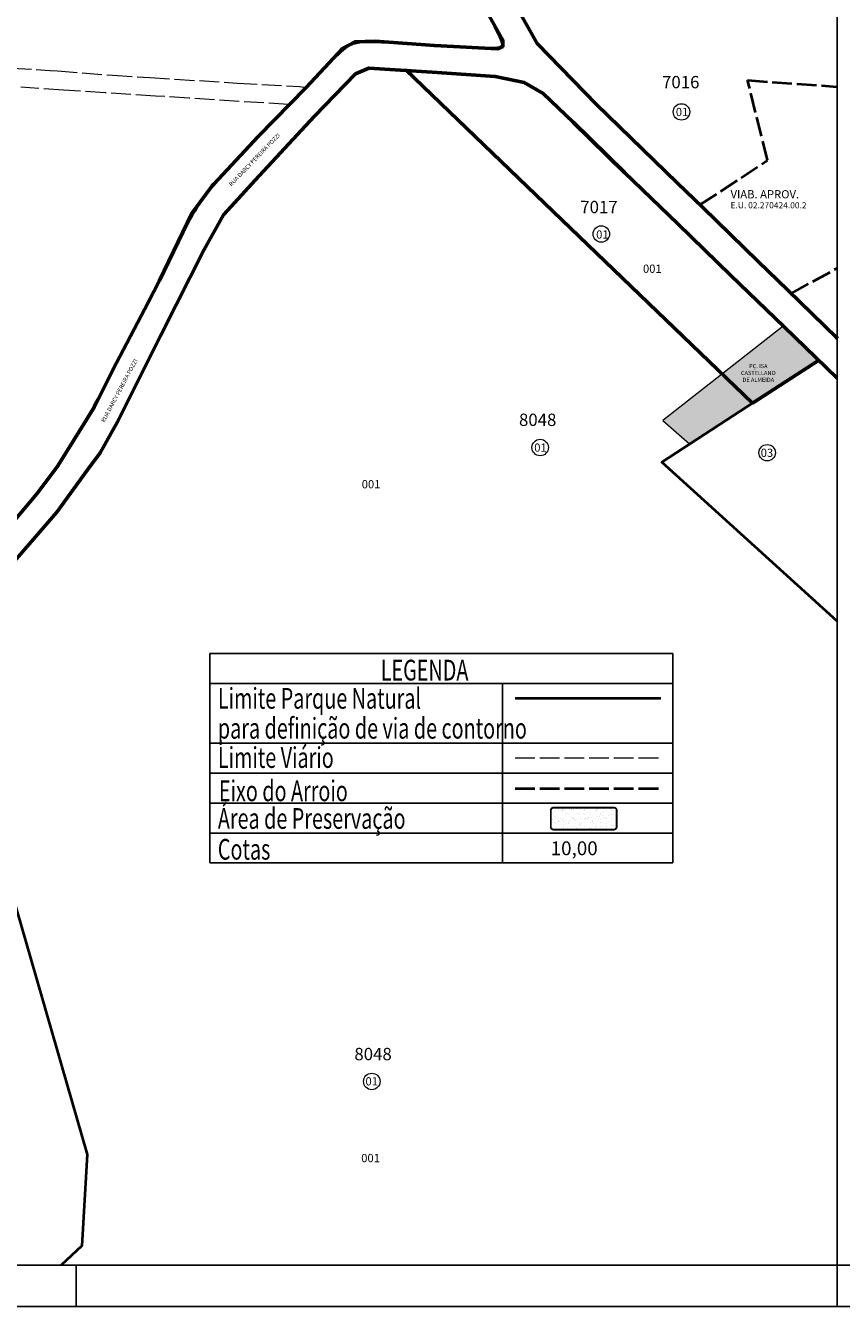
# Model space of a CAD drawing. Extents: x 181693 to 186443, y 1659771 to 1663238.
# Drawn here: x 184531 to 185523, y 1659771 to 1661328 of the extents above; entities that cross this region are included whole.
import ezdxf

# ---------------------------------------------------------------- set-up
doc = ezdxf.new("R2010")
doc.units = 0
doc.header["$LTSCALE"] = 2
doc.header["$MEASUREMENT"] = 0
doc.linetypes.add('ACAD_ISO02W100', pattern=[15, 12, -3])
for name, color, linetype, lineweight in [('P-AREA_VERDE', 3, 'CONTINUOUS', 20), ('P-COTAS', 7, 'CONTINUOUS', 20), ('P-IDENT_AREA_COMP', 7, 'CONTINUOUS', 40), ('P-IDENT_AREA_VERDE', 7, 'CONTINUOUS', 20), ('P-IDENT_SUBUEU', 5, 'CONTINUOUS', 40), ('P-IDENT_TRAC_VIARIO', 7, 'CONTINUOUS', 20), ('P-IDENT_UEU', 5, 'CONTINUOUS', 60), ('P-LIM_AREA_COMP', 40, 'ACAD_ISO02W100', 40), ('P-LIM_SUBUEU', 5, 'CONTINUOUS', 40), ('P-LIM_TRAC_VIARIO', 1, 'CONTINUOUS', 20), ('P-LIM_TRAC_VIARIO_PROJ', 1, 'ACAD_ISO02W100', 20), ('P-LIM_UEU', 6, 'CONTINUOUS', 60), ('P-Num_Quarteirao', 5, 'CONTINUOUS', 40), ('P_NUM_QUARTEIRÃO', 5, 'CONTINUOUS', 30)]:
    doc.layers.add(name, color=color, linetype=linetype, lineweight=lineweight)
for name, color, linetype in [('PRINT_A4_A3', 7, 'CONTINUOUS'), ('SELOMARG', 4, 'CONTINUOUS'), ('T-DIM', 1, 'CONTINUOUS'), ('T-TEXTP', 7, 'CONTINUOUS')]:
    doc.layers.add(name, color=color, linetype=linetype)
doc.styles.add('CITYBLUEPRINT', font='cibt____.pfb', dxfattribs={"height": 2})
doc.styles.add('ITALICC', font='italicc', dxfattribs={"height": 0.9})
doc.styles.add('SIMPLEX', font='simplex.shx')

msp = doc.modelspace()

# ---------------------------------------------------------------- hatches: boundary and pattern name
at = {"layer": 'P-AREA_VERDE'}
h = msp.add_hatch(dxfattribs=at)
h.set_pattern_fill('AR-SAND', color=256, scale=15, style=0)
h.set_pattern_definition([(37.5, (0, 0), (-0.94490037, 28.90235654), [0, -22.8, 0, -25.5, 0, -24.375]), (7.5, (0, 0), (26.5466506, 42.332191), [0, -12.3, 0, -20.55, 0, -7.875]), (327.5, (-18.45, 0), (46.71212793, 0.0848858), [0, -7.5, 0, -27, 0, -35.25]), (317.5, (-18.45, 0), (45.0918991, 13.1651335), [0, -3.75, 0, -17.7, 0, -20.25])])
edge = h.paths.add_edge_path()
edge.add_line((182489.79, 1661379.119), (182645.502, 1661408.939))
edge.add_arc((182710.366, 1660647.96), 763.738, 65.776783, 94.871945, ccw=False)
edge.add_line((183023.722, 1661344.454), (183560.097, 1661107.841))
edge.add_arc((183608.53, 1661217.633), 120, 246.196156, 350.605026)
edge.add_line((183726.92, 1661198.045), (183766.332, 1661436.243))
edge.add_arc((184019.9, 1661394.288), 257.016, 105.057059, 170.605026, ccw=False)
edge.add_line((183953.133, 1661642.48), (184461.822, 1661828.273))
edge.add_arc((184292.185, 1662061.51), 288.403, 306.028998, 334.850309)
edge.add_line((184553.247, 1661938.943), (184590.24, 1662009.679))
edge.add_arc((184841.014, 1662260.048), 354.362, 224.953772, 233.36546)
edge.add_line((184629.563, 1661975.688), (184729.585, 1661926.849))
edge.add_line((184729.585, 1661926.849), (184803.924, 1661890.586))
edge.add_line((184803.924, 1661890.586), (184856.328, 1661863.006))
edge.add_line((184856.328, 1661863.006), (184824.253, 1661770.336))
edge.add_arc((184431.074, 1661957.342), 435.385, 297.895485, 334.563092, ccw=False)
edge.add_line((184634.774, 1661572.547), (184113.062, 1661381.344))
edge.add_arc((184147.688, 1661286.863), 100.626, 110.127471, 170.396666)
edge.add_line((184048.472, 1661303.65), (184005.984, 1661046.861))
edge.add_arc((183453.619, 1661120.679), 557.276, 305.714103, 352.388038, ccw=False)
edge.add_arc((183596.263, 1660981.256), 362.445, 233.157886, 300.262905, ccw=False)
edge.add_line((183378.937, 1660691.195), (183310.892, 1660770.022))
edge.add_arc((183235.194, 1660704.679), 100, 40.801209, 66.195968)
edge.add_line((183275.555, 1660796.172), (182953.136, 1660938.401))
edge.add_arc((182796.094, 1660540.182), 428.066, 68.477598, 102.351421)
edge.add_line((182704.527, 1660958.34), (182638.699, 1660945.734))
edge.add_line((182638.699, 1660945.734), (182632.505, 1660957.532))
edge.add_line((182632.505, 1660957.532), (182573.881, 1661136.955))
edge.add_line((182573.881, 1661136.955), (182542.989, 1661232.61))
edge.add_line((182542.989, 1661232.61), (182489.79, 1661379.119))
edge = h.paths.add_edge_path(flags=16)
edge.add_arc((183732.577, 1660963.136), 10, 0, 360)
edge = h.paths.add_edge_path(flags=16)
edge.add_arc((182804.255, 1661097.419), 10, 0, 360)
edge = h.paths.add_edge_path(flags=16)
edge.add_arc((182755.469, 1661280.787), 10, 0, 360)
edge = h.paths.add_edge_path(flags=16)
edge.add_arc((184207.974, 1661453.019), 10, 0, 360)
h.paths.add_polyline_path([(183659.793, 1660981.678), (183663.444, 1660958.21), (183652.328, 1660956.48), (183648.677, 1660979.948)], flags=24)
h.paths.add_polyline_path([(183723.651, 1660954.872), (183740.555, 1660954.862), (183740.564, 1660969.862), (183723.659, 1660969.872)], flags=24)
h.paths.add_polyline_path([(183792.928, 1661198.795), (183812.66, 1661195.53), (183810.823, 1661184.431), (183791.091, 1661187.696)], flags=24)
h.paths.add_polyline_path([(183379.175, 1661066.741), (183387.752, 1661086.184), (183398.045, 1661081.643), (183389.468, 1661062.201)], flags=24)
h.paths.add_polyline_path([(183666.354, 1660866.675), (183754.461, 1660909.648), (183761.189, 1660895.853), (183673.082, 1660852.88)], flags=24)
h.paths.add_polyline_path([(183720.32, 1660762.642), (183729.731, 1660743.589), (183719.645, 1660738.607), (183710.234, 1660757.659)], flags=24)
h.paths.add_polyline_path([(183298.454, 1660883.755), (183307.03, 1660903.197), (183317.323, 1660898.656), (183308.747, 1660879.214)], flags=24)
h.paths.add_polyline_path([(182928.769, 1661194.415), (183020.252, 1661159.195), (183014.738, 1661144.872), (182923.255, 1661180.092)], flags=24)
h.paths.add_polyline_path([(182793.336, 1661089.786), (182814.05, 1661089.75), (182814.077, 1661104.75), (182793.362, 1661104.786)], flags=24)
h.paths.add_polyline_path([(182673.272, 1661064.99), (182677.269, 1661044.119), (182666.22, 1661042.003), (182662.223, 1661062.874)], flags=24)
h.paths.add_polyline_path([(182630.374, 1661288.998), (182634.841, 1661265.672), (182623.791, 1661263.556), (182619.324, 1661286.882)], flags=24)
h.paths.add_polyline_path([(182724.785, 1661291.436), (182784.428, 1661291.331), (182784.468, 1661313.831), (182724.825, 1661313.936)], flags=24)
h.paths.add_polyline_path([(182745.931, 1661273.359), (182762.836, 1661273.329), (182762.862, 1661288.329), (182745.957, 1661288.359)], flags=24)
h.paths.add_polyline_path([(184195.788, 1661444.974), (184216.502, 1661444.962), (184216.511, 1661459.962), (184195.797, 1661459.974)], flags=24)
h.paths.add_polyline_path([(184117.214, 1661576.352), (184209.967, 1661608.077), (184214.934, 1661593.555), (184122.181, 1661561.83)], flags=24)
h.paths.add_polyline_path([(184351.184, 1661717.723), (184358.163, 1661698.98), (184347.62, 1661695.054), (184340.641, 1661713.798)], flags=24)
h.paths.add_polyline_path([(184403.521, 1661577.15), (184410.5, 1661558.406), (184399.957, 1661554.481), (184392.978, 1661573.224)], flags=24)
h.paths.add_polyline_path([(184432.567, 1661586.985), (184462.805, 1661586.968), (184462.814, 1661601.968), (184432.576, 1661601.985)], flags=24)
h = msp.add_hatch(dxfattribs=at)
h.set_pattern_fill('AR-SAND', color=256, scale=2.5, style=0)
h.set_pattern_definition([(37.5, (0, 0), (-0.157483395, 4.8170594225), [0, -3.8, 0, -4.25, 0, -4.0625]), (7.5, (0, 0), (4.424441763, 7.055365163), [0, -2.05, 0, -3.425, 0, -1.3125]), (327.5, (-3.075, 0), (7.785354654, 0.014147634), [0, -1.25, 0, -4.5, 0, -5.875]), (317.5, (-3.075, 0), (7.515316511, 2.194188912), [0, -0.625, 0, -2.95, 0, -3.375])])
h.paths.add_polyline_path([(185452.443, 1660962.686), (185378.262, 1660904.523), (185415.304, 1660868.891), (185495.601, 1660920.803)])
h.paths.add_polyline_path([(185378.262, 1660904.523), (185306.07, 1660847.92), (185338.52, 1660819.25), (185415.304, 1660868.891)])
h.paths.add_polyline_path([(185397.967, 1660917.733), (185446.657, 1660917.733), (185446.657, 1660893.566), (185397.967, 1660893.566)], flags=24)
h = msp.add_hatch(dxfattribs=at)
h.set_pattern_fill('AR-SAND', color=256, scale=5, style=0)
h.set_pattern_definition([(37.5, (0, 0), (-0.31496679, 9.634118845), [0, -7.6, 0, -8.5, 0, -8.125]), (7.5, (0, 0), (8.84888353, 14.11073033), [0, -4.1, 0, -6.85, 0, -2.625]), (327.5, (-6.15, 0), (15.57070931, 0.028295268), [0, -2.5, 0, -9, 0, -11.75]), (317.5, (-6.15, 0), (15.03063302, 4.38837782), [0, -1.25, 0, -5.9, 0, -6.75])])
edge = h.paths.add_edge_path()
edge.add_line((185169.99, 1660373.81), (185169.99, 1660353.851))
edge.add_arc((185173.35, 1660353.851), 3.36, 180, 270)
edge.add_line((185173.35, 1660350.491), (185246.735, 1660350.491))
edge.add_arc((185246.735, 1660353.851), 3.36, 270, 360)
edge.add_line((185250.095, 1660353.851), (185250.095, 1660373.81))
edge.add_arc((185246.735, 1660373.81), 3.36, 360, 450)
edge.add_line((185246.735, 1660377.17), (185173.35, 1660377.17))
edge.add_arc((185173.35, 1660373.81), 3.36, 90, 180)

# ---------------------------------------------------------------- linework, layer by layer
msp.add_lwpolyline([(185452.443, 1660962.686), (185306.07, 1660847.92), (185338.52, 1660819.25), (185495.601, 1660920.803), (185452.443, 1660962.686)], dxfattribs=at)
at = {"layer": 'P-AREA_VERDE', "const_width": 2.24}
msp.add_lwpolyline([(185169.99, 1660373.81), (185169.99, 1660353.851, 0.41421356), (185173.35, 1660350.491), (185246.735, 1660350.491, 0.41421356), (185250.095, 1660353.851), (185250.095, 1660373.81, 0.41421356), (185246.735, 1660377.17), (185173.35, 1660377.17, 0.41421356)], format="xyb", close=True, dxfattribs=at)
at = {"layer": 'P-IDENT_SUBUEU', "linetype": 'ACAD_ISO02W100'}
msp.add_line((185126.757, 1660400.315), (185303.743, 1660400.315), dxfattribs=at)
at = {"layer": 'P-IDENT_SUBUEU', "lineweight": 9}
for centre, radius in [((185328.879, 1661222.972), 10), ((185231.42, 1661074.48), 10), ((185157.106, 1660814.975), 10), ((185433.074, 1660808.611), 10), ((184952.34, 1660044.267), 10.017)]:
    msp.add_circle(centre, radius, dxfattribs=at)
at = {"layer": 'P-LIM_AREA_COMP'}
for points in [[(185517.675, 1660948.312), (185458.18, 1661006.216), (185422.24, 1661041.087), (185354.738, 1661106.596), (185323.826, 1661136.594), (185225.411, 1661232.101), (185153.434, 1661306.223), (185099.6, 1661402.174), (185043.809, 1661503.357)], [(185351.399, 1661109.812), (185433.571, 1661164.228), (185433.571, 1661164.228), (185409.365, 1661261.367), (185409.365, 1661261.367), (185518, 1661253.553), (185518, 1661253.553), (185518, 1661253.553)], [(185462.338, 1661002.18), (185518, 1661032.943), (185518, 1661032.943)]]:
    msp.add_lwpolyline(points, dxfattribs=at)
at = {"layer": 'P-LIM_SUBUEU'}
for p, q in [((185516.798, 1660949.056), (185518.551, 1660947.568)), ((185516.677, 1660605.583), (185516.677, 1660605.583)), ((185126.757, 1660510.398), (185303.743, 1660510.398))]:
    msp.add_line(p, q, dxfattribs=at)
at = {"layer": 'P-LIM_SUBUEU', "linetype": 'Continuous'}
msp.add_line((185516.787, 1660900.517), (185516.787, 1660900.517), dxfattribs=at)
at = {"layer": 'P-LIM_SUBUEU'}
msp.add_lwpolyline([(184529.383, 1660740.332), (184533.307, 1660745.047), (184537.021, 1660749.542), (184540.493, 1660753.781), (184543.699, 1660757.737), (184546.645, 1660761.412), (184549.345, 1660764.818), (184551.811, 1660767.963), (184554.058, 1660770.86), (184556.098, 1660773.517), (184557.945, 1660775.945), (184559.612, 1660778.155), (184561.112, 1660780.157), (184562.459, 1660781.961), (184563.673, 1660783.59), (184564.8, 1660785.114), (184565.893, 1660786.616), (184567.004, 1660788.179), (184568.187, 1660789.885), (184569.494, 1660791.818), (184570.978, 1660794.059), (184572.693, 1660796.691), (184574.69, 1660799.798), (184577.023, 1660803.461), (184579.726, 1660807.735), (184582.757, 1660812.559), (184586.055, 1660817.841), (184589.558, 1660823.49), (184593.207, 1660829.418), (184596.939, 1660835.532), (184600.695, 1660841.743), (184604.413, 1660847.959), (184608.032, 1660854.091), (184611.491, 1660860.048), (184614.747, 1660865.765), (184617.825, 1660871.279), (184620.766, 1660876.654), (184623.613, 1660881.952), (184626.408, 1660887.238), (184629.192, 1660892.574), (184632.008, 1660898.023), (184634.898, 1660903.649), (184637.905, 1660909.514), (184641.069, 1660915.682), (184644.418, 1660922.191), (184647.918, 1660928.973), (184651.521, 1660935.938), (184655.178, 1660942.994), (184658.84, 1660950.048), (184662.458, 1660957.01), (184665.984, 1660963.787), (184669.369, 1660970.287), (184672.563, 1660976.42), (184675.519, 1660982.092), (184678.204, 1660987.247), (184680.657, 1660991.961), (184682.931, 1660996.346), (184685.082, 1661000.513), (184687.164, 1661004.573), (184689.232, 1661008.637), (184691.34, 1661012.818), (184693.543, 1661017.225), (184695.896, 1661021.971), (184698.453, 1661027.166), (184701.254, 1661032.885), (184704.272, 1661039.06), (184707.467, 1661045.583), (184710.798, 1661052.35), (184714.223, 1661059.253), (184717.702, 1661066.187), (184721.193, 1661073.047), (184724.655, 1661079.726), (184728.048, 1661086.118), (184731.33, 1661092.118), (184734.465, 1661097.64), (184737.44, 1661102.683), (184740.249, 1661107.265), (184742.883, 1661111.406), (184745.335, 1661115.125), (184747.597, 1661118.44), (184749.663, 1661121.371), (184751.524, 1661123.938), (184753.174, 1661126.158), (184754.604, 1661128.051), (184755.821, 1661129.648), (184756.886, 1661131.024), (184757.874, 1661132.265), (184758.86, 1661133.458), (184759.919, 1661134.689), (184761.125, 1661136.046), (184762.554, 1661137.616), (184764.28, 1661139.483), (184766.378, 1661141.736), (184768.923, 1661144.461), (184771.97, 1661147.722), (184775.491, 1661151.487), (184779.438, 1661155.702), (184783.763, 1661160.315), (184788.419, 1661165.271), (184793.358, 1661170.516), (184798.531, 1661175.996), (184803.892, 1661181.658), (184809.391, 1661187.448), (184814.982, 1661193.311), (184820.621, 1661199.201), (184826.285, 1661205.096), (184831.957, 1661210.983), (184837.618, 1661216.846), (184843.249, 1661222.672), (184848.834, 1661228.446), (184854.353, 1661234.154), (184859.789, 1661239.782), (184865.123, 1661245.314), (184870.338, 1661250.737), (184875.416, 1661256.035), (184880.34, 1661261.182), (184885.094, 1661266.152), (184889.661, 1661270.917), (184894.027, 1661275.45), (184898.174, 1661279.724), (184902.087, 1661283.713), (184905.749, 1661287.389), (184909.144, 1661290.724), (184912.257, 1661293.693), (184915.079, 1661296.278), (184917.643, 1661298.5), (184919.987, 1661300.392), (184922.15, 1661301.985), (184924.174, 1661303.312), (184926.097, 1661304.403), (184927.959, 1661305.291), (184929.8, 1661306.008), (184931.66, 1661306.585), (184933.578, 1661307.054), (184935.593, 1661307.442), (184937.745, 1661307.756), (184940.069, 1661307.998), (184942.605, 1661308.169), (184945.389, 1661308.272), (184948.46, 1661308.308), (184951.855, 1661308.28), (184955.612, 1661308.188), (184959.769, 1661308.036), (184964.363, 1661307.825), (184969.419, 1661307.557), (184974.907, 1661307.239), (184980.785, 1661306.878), (184987.011, 1661306.482), (184993.541, 1661306.057), (185000.333, 1661305.61), (185007.345, 1661305.149), (185014.533, 1661304.681), (185021.856, 1661304.213), (185029.271, 1661303.752), (185036.729, 1661303.304), (185044.161, 1661302.876), (185051.491, 1661302.473), (185058.644, 1661302.1), (185065.544, 1661301.762), (185072.116, 1661301.465), (185078.284, 1661301.213), (185083.973, 1661301.013), (185089.108, 1661300.869), (185093.613, 1661300.786), (185097.435, 1661300.769), (185100.616, 1661300.817), (185103.22, 1661300.929), (185105.311, 1661301.101), (185106.954, 1661301.332), (185108.212, 1661301.621), (185109.149, 1661301.965), (185109.83, 1661302.362), (185110.319, 1661302.811), (185110.681, 1661303.309), (185110.959, 1661303.871), (185111.12, 1661304.575), (185111.111, 1661305.514), (185110.878, 1661306.782), (185110.367, 1661308.475), (185109.527, 1661310.685), (185108.303, 1661313.507), (185106.641, 1661317.035), (185104.49, 1661321.363), (185101.794, 1661326.585), (185098.525, 1661332.754)], dxfattribs=at)
at = {"layer": 'P-LIM_SUBUEU', "linetype": 'Continuous', "flags": 128}
for points in [[(185518, 1660604.066), (185305.085, 1660797.062), (185417.579, 1660870.362), (185495.601, 1660920.803)], [(184358.364, 1660384.377), (184464.199, 1660376.862), (184513.641, 1660277.289), (184606.506, 1659955.644), (184600.03, 1659844.356), (184574.815, 1659820.866)]]:
    msp.add_lwpolyline(points, dxfattribs=at)
at = {"layer": 'P-LIM_TRAC_VIARIO'}
for points in [[(185517.675, 1660948.312), (185458.18, 1661006.216), (185422.24, 1661041.087), (185354.738, 1661106.596), (185323.826, 1661136.594), (185225.411, 1661232.101), (185153.434, 1661306.223), (185099.6, 1661402.174)], [(184480.914, 1660634.484), (184569.643, 1660736.532), (184606.863, 1660787.721), (184622.105, 1660808.682), (184643.197, 1660846.179), (184695.677, 1660950.619), (184714.649, 1660988.368), (184748.158, 1661055.058), (184772.193, 1661097.784), (184781.539, 1661108.099), (184810.427, 1661140.022), (184882.492, 1661217.38), (184932.492, 1661269.111), (184948.667, 1661276.222), (185025.584, 1661271.427), (185102.501, 1661266.163), (185137.766, 1661258.542), (185160.789, 1661245.239), (185197.018, 1661210.548), (185259.693, 1661149.251), (185324.327, 1661087.004), (185388.96, 1661024.286), (185453.594, 1660961.568), (185518.1, 1660899.173)]]:
    msp.add_lwpolyline(points, dxfattribs=at)
at = {"layer": 'P-LIM_TRAC_VIARIO_PROJ'}
msp.add_line((185126.757, 1660437.59), (185303.743, 1660437.59), dxfattribs=at)
for points in [[(184484.618, 1661278.192), (184561.045, 1661273.397), (184570.264, 1661272.702), (184636.982, 1661267.653), (184682.42, 1661264.787), (184712.919, 1661262.859), (184788.856, 1661258.065), (184864.304, 1661253.751), (184872.633, 1661252.796), (184917.241, 1661300.26), (184931.945, 1661308.322), (184956.446, 1661308.777), (185028.452, 1661303.516), (185105.37, 1661299.671), (185111.742, 1661302.517), (185111.746, 1661310.117), (185052.038, 1661416.522)], [(184497.983, 1660703.094), (184545.046, 1660758.626), (184564.791, 1660785.085), (184570.546, 1660792.802), (184615.167, 1660864.476), (184637.733, 1660909.583), (184680.311, 1660991.288), (184694.136, 1661017.82), (184733.864, 1661100.427), (184758.383, 1661133.183), (184760.225, 1661135.151), (184814.258, 1661192.98), (184851.021, 1661231.899), (184730.515, 1661239.569), (184689.367, 1661242.263), (184628.129, 1661246.278), (184577.611, 1661249.588), (184525.743, 1661252.988)]]:
    msp.add_lwpolyline(points, dxfattribs=at)
at = {"layer": 'P-LIM_UEU'}
for p, q in [((185516.798, 1660949.056), (185518.551, 1660947.568)), ((185516.787, 1660900.517), (185516.787, 1660900.517))]:
    msp.add_line(p, q, dxfattribs=at)
for points in [[(185517.675, 1660948.312), (185458.18, 1661006.216), (185422.24, 1661041.087), (185354.738, 1661106.596), (185323.826, 1661136.594), (185225.411, 1661232.101), (185153.434, 1661306.223), (185099.6, 1661402.174), (185043.809, 1661503.357), (185081.526, 1661533.755), (185132.989, 1661572.665), (185172.692, 1661595.912), (185209.94, 1661609.19), (185237.867, 1661620.574), (185242.661, 1661623.161), (185263.355, 1661634.329), (185353.54, 1661695.537), (185415.788, 1661742.991), (185436.869, 1661762.448), (185464.988, 1661801.228), (185497.653, 1661814.824), (185518, 1661815.246)], [(184497.983, 1660703.094), (184545.046, 1660758.626), (184564.791, 1660785.085), (184570.546, 1660792.802), (184615.167, 1660864.476), (184637.733, 1660909.583), (184680.311, 1660991.288), (184694.136, 1661017.82), (184733.864, 1661100.427), (184758.383, 1661133.183), (184760.225, 1661135.151), (184814.258, 1661192.98), (184872.633, 1661252.796), (184917.241, 1661300.26), (184931.945, 1661308.322), (184956.446, 1661308.777), (185028.452, 1661303.516), (185105.37, 1661299.671), (185111.742, 1661302.517), (185111.746, 1661310.117), (185052.038, 1661416.522)], [(184480.914, 1660634.484), (184569.643, 1660736.532), (184606.863, 1660787.721), (184622.105, 1660808.682), (184643.197, 1660846.179), (184695.677, 1660950.619), (184714.649, 1660988.368), (184748.158, 1661055.058), (184772.193, 1661097.784), (184781.539, 1661108.099), (184810.427, 1661140.022), (184882.492, 1661217.38), (184932.492, 1661269.111), (184948.667, 1661276.222), (185025.584, 1661271.427), (185102.501, 1661266.163), (185137.766, 1661258.542), (185160.789, 1661245.239), (185197.018, 1661210.548), (185259.693, 1661149.251), (185324.327, 1661087.004), (185388.96, 1661024.286), (185453.594, 1660961.568), (185518.1, 1660899.173)]]:
    msp.add_lwpolyline(points, dxfattribs=at)
at = {"layer": 'P-LIM_UEU', "flags": 128}
for points in [[(185415.311, 1660868.884), (184993.844, 1661274.297)], [(185415.311, 1660868.884), (185415.311, 1660868.884), (185495.601, 1660920.803)]]:
    msp.add_lwpolyline(points, dxfattribs=at)
at = {"layer": 'PRINT_A4_A3'}
msp.add_lwpolyline([(181693, 1659770.866), (186443, 1659770.866), (186443, 1663238), (181693, 1663238)], close=True, dxfattribs=at)
at = {"layer": 'SELOMARG', "color": 7, "linetype": 'Continuous', "ltscale": 0.1524}
for p, q in [((184593, 1659770.865), (184592.999, 1659820.866)), ((185518, 1659770.865), (185518, 1659820.866))]:
    msp.add_line(p, q, dxfattribs=at)
at = {"layer": 'SELOMARG', "color": 6, "linetype": 'Continuous', "ltscale": 0.1524}
msp.add_line((185518, 1659820.866), (186393, 1659820.866), dxfattribs=at)
msp.add_lwpolyline([(181818, 1659820.866), (185518, 1659820.866), (185518, 1663188), (181818, 1663188)], close=True, dxfattribs=at)
at = {"layer": 'T-TEXTP'}
for p, q in [((184755.487, 1660564.695), (184755.487, 1660309.895)), ((184755.487, 1660564.695), (185318.408, 1660564.695)), ((185318.408, 1660309.895), (185318.408, 1660564.695)), ((184755.487, 1660528.295), (185318.408, 1660528.295)), ((185111.423, 1660309.895), (185111.423, 1660528.295)), ((184755.487, 1660455.495), (185318.408, 1660455.495)), ((184755.487, 1660419.095), (185318.408, 1660419.095)), ((184755.487, 1660382.695), (185318.408, 1660382.695)), ((184755.487, 1660346.295), (185318.408, 1660346.295)), ((184755.487, 1660309.895), (185318.408, 1660309.895))]:
    msp.add_line(p, q, dxfattribs=at)

# ---------------------------------------------------------------- texts
at = {"layer": 'P-COTAS', "style": 'ITALICC'}
msp.add_text('10,00', height=16.8, dxfattribs=at).set_placement((185169.805, 1660319.37))
at = {"layer": 'P-IDENT_AREA_COMP', "style": 'SIMPLEX'}
msp.add_text('VIAB. APROV.', height=10, rotation=359.966702, dxfattribs=at).set_placement((185388.576, 1661117.896))
at = {"layer": 'P-IDENT_AREA_COMP', "lineweight": 20, "style": 'SIMPLEX'}
msp.add_text('E.U. 02.270424.00.2', height=7.5, rotation=359.966702, dxfattribs=at).set_placement((185388.569, 1661105.753))
at = {"layer": 'P-IDENT_AREA_VERDE', "insert": (185422.312, 1660916.483), "char_height": 5, "width": 50.88526, "attachment_point": 2, "style": 'SIMPLEX'}
msp.add_mtext('PÇ. ISA CASTELLANO DE ALMEIDA', dxfattribs=at)
at = {"layer": 'P-IDENT_SUBUEU', "style": 'SIMPLEX'}
for s, height, rotation, p in [('01', 10, 359.966702, (185322.03, 1661217.905)), ('01', 10, 359.966702, (185225.175, 1661068.933)), ('01', 10, 359.966702, (185149.879, 1660809.888)), ('03', 10, 359.966702, (185425.232, 1660803.56)), ('01', 10.0174, 0.019991, (184944.728, 1660039.485))]:
    msp.add_text(s, height=height, rotation=rotation, dxfattribs=at).set_placement(p)
at = {"layer": 'P-IDENT_TRAC_VIARIO', "style": 'SIMPLEX'}
for rotation, p in [(46.04435, (184781.681, 1661132.23)), (62.033602, (184627.561, 1660845.01))]:
    msp.add_text('RUA DARCY PEREIRA POZZI', height=5, rotation=rotation, dxfattribs=at).set_placement(p)
at = {"layer": 'P-IDENT_UEU', "style": 'SIMPLEX'}
for s, height, rotation, p in [('7016', 15, 359.966702, (185305.281, 1661251.682)), ('7017', 15, 359.966702, (185205.852, 1661099.864)), ('8048', 15, 359.966702, (185131.344, 1660841.181)), ('8048', 15.0261, 0.019991, (184931.182, 1660070.114))]:
    msp.add_text(s, height=height, rotation=rotation, dxfattribs=at).set_placement(p)
at = {"layer": 'P-Num_Quarteirao', "style": 'SIMPLEX'}
for p in [(185282.083, 1661027.34), (184940.131, 1660765.383)]:
    msp.add_text('001', height=10, rotation=359.966702, dxfattribs=at).set_placement(p)
at = {"layer": 'P_NUM_QUARTEIRÃO', "style": 'SIMPLEX'}
msp.add_text('001', height=10.0174, rotation=0.019991, dxfattribs=at).set_placement((184939.519, 1659946.153))
at = {"layer": 'T-DIM', "color": 7, "style": 'CITYBLUEPRINT', "width": 0.7}
for s, p in [('LEGENDA', (184963.27, 1660531.738)), ('Limite Parque Natural', (184765.224, 1660497.47)), ('para definição de via de contorno', (184765.224, 1660461.07)), ('Limite Viário', (184765.224, 1660425.498)), ('Eixo do Arroio', (184766.49, 1660384.99)), ('Área de Preservação', (184765.224, 1660351.42)), ('Cotas', (184765.224, 1660313.971))]:
    msp.add_text(s, height=25.2, dxfattribs=at).set_placement(p)

doc.saveas('drawing.dxf')
